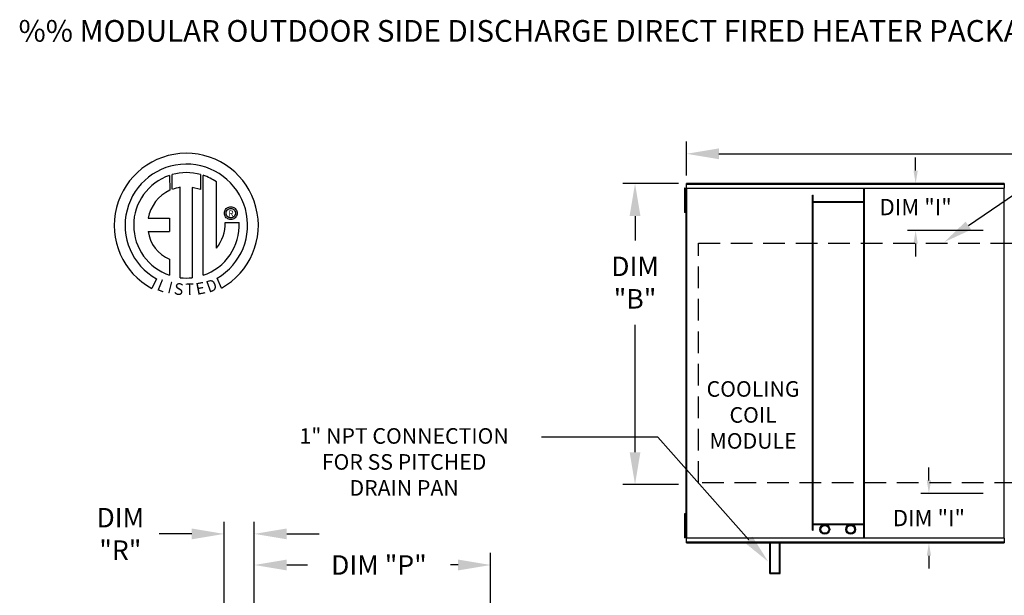
# Model space of a CAD drawing. Extents: x -2 to 356, y -191 to 0.
# Drawn here: x -2 to 89, y -53 to 0 of the extents above; entities that cross this region are included whole.
import ezdxf
from ezdxf.enums import TextEntityAlignment as Align

# ---------------------------------------------------------------- set-up
doc = ezdxf.new("R2010")
doc.units = 0
doc.header["$LTSCALE"] = 4
doc.header["$MEASUREMENT"] = 0
doc.linetypes.add('DASHED', pattern=[0.75, 0.5, -0.25])
doc.layers.get('0').update_dxf_attribs({"linetype": 'CONTINUOUS'})
doc.layers.get('Defpoints').update_dxf_attribs({"linetype": 'CONTINUOUS'})
doc.layers.add('1', color=7, linetype='DASHED')
doc.styles.add('BOLD', font='ROMAND.SHX')
doc.styles.get("Standard").update_dxf_attribs({"font": 'TXT.shx'})
doc.dimstyles.new('MOD', dxfattribs={"dimscale": 1.5, "dimtxt": 1.2, "dimasz": 2, "dimexe": 0.75, "dimexo": 0.5, "dimgap": 1, "dimtad": 0, "dimtih": 1, "dimtoh": 1, "dimzin": 0, "dimdsep": 46, "dimtxsty": 'Standard', "dimcen": 0.09, "dimadec": 0, "dimazin": 0, "dimtfac": 1, "dimtofl": 0, "dimtmove": 0, "dimatfit": 3, "dimfxl": 1, "dimtolj": 1, "dimtzin": 0, "dimarcsym": 0})

# ---------------------------------------------------------------- blocks, each defined once
blk = doc.blocks.new('*D13')
at = {"color": 0, "lineweight": -2, "transparency": 16777216}
for p, q in [((60.044, -14.38), (60.044, -11.249)), ((197.573, -18.685), (197.573, -11.249)), ((63.044, -12.374), (122.209, -12.374)), ((194.573, -12.374), (135.409, -12.374))]:
    blk.add_line(p, q, dxfattribs=at)
at = {"color": 0, "transparency": 16777216}
for points in [[(63.044, -11.874), (63.044, -12.874), (60.044, -12.374)], [(194.573, -11.874), (194.573, -12.874), (197.573, -12.374)]]:
    blk.add_solid(points, dxfattribs=at)
at = {"layer": 'Defpoints', "color": 0, "transparency": 16777216}
for p in [(197.573, -12.374), (60.044, -15.13), (197.573, -19.435)]:
    blk.add_point(p, dxfattribs=at)
at = {"color": 0, "transparency": 16777216, "insert": (128.809, -12.374), "char_height": 1.8, "attachment_point": 5}
blk.add_mtext('\\A1;DIM "A"', dxfattribs=at)
blk = doc.blocks.new('*D10')
at = {"color": 0, "lineweight": -2, "transparency": 16777216}
for p, q in [((17.339, -64.648), (17.339, -46.374)), ((20.116, -71.118), (20.116, -46.374)), ((14.339, -47.499), (11.339, -47.499)), ((23.116, -47.499), (26.116, -47.499))]:
    blk.add_line(p, q, dxfattribs=at)
at = {"color": 0, "transparency": 16777216}
for points in [[(14.339, -46.999), (14.339, -47.999), (17.339, -47.499)], [(23.116, -46.999), (23.116, -47.999), (20.116, -47.499)]]:
    blk.add_solid(points, dxfattribs=at)
at = {"layer": 'Defpoints', "color": 0, "transparency": 16777216}
for p in [(17.339, -47.499), (17.339, -65.398), (20.116, -71.868)]:
    blk.add_point(p, dxfattribs=at)
at = {"color": 0, "transparency": 16777216, "insert": (7.739, -47.499), "char_height": 1.8, "attachment_point": 5}
blk.add_mtext('\\A1;DIM\\P"R"', dxfattribs=at)
blk = doc.blocks.new('*D7')
at = {"color": 0, "lineweight": -2, "transparency": 16777216}
for p, q in [((59.294, -15.13), (54.162, -15.13)), ((55.287, -18.13), (55.287, -20.375)), ((55.287, -39.947), (55.287, -28.175)), ((59.294, -42.947), (54.162, -42.947))]:
    blk.add_line(p, q, dxfattribs=at)
at = {"color": 0, "transparency": 16777216}
for points in [[(54.787, -18.13), (55.787, -18.13), (55.287, -15.13)], [(54.787, -39.947), (55.787, -39.947), (55.287, -42.947)]]:
    blk.add_solid(points, dxfattribs=at)
at = {"layer": 'Defpoints', "color": 0, "transparency": 16777216}
for p in [(60.044, -15.13), (55.287, -42.947), (60.044, -42.947)]:
    blk.add_point(p, dxfattribs=at)
at = {"color": 0, "transparency": 16777216, "insert": (55.287, -24.275), "char_height": 1.8, "attachment_point": 5}
blk.add_mtext('\\A1;DIM\\P"B"', dxfattribs=at)
blk = doc.blocks.new('*D2')
at = {"color": 0, "lineweight": -2, "transparency": 16777216}
for p, q in [((20.116, -71.118), (20.116, -49.247)), ((41.942, -71.191), (41.942, -49.247)), ((23.116, -50.372), (25.029, -50.372)), ((38.942, -50.372), (38.229, -50.372))]:
    blk.add_line(p, q, dxfattribs=at)
at = {"color": 0, "transparency": 16777216}
for points in [[(23.116, -49.872), (23.116, -50.872), (20.116, -50.372)], [(38.942, -49.872), (38.942, -50.872), (41.942, -50.372)]]:
    blk.add_solid(points, dxfattribs=at)
at = {"layer": 'Defpoints', "color": 0, "transparency": 16777216}
for p in [(41.942, -50.372), (20.116, -71.868), (41.942, -71.941)]:
    blk.add_point(p, dxfattribs=at)
at = {"color": 0, "transparency": 16777216, "insert": (31.629, -50.372), "char_height": 1.8, "attachment_point": 5}
blk.add_mtext('\\A1;DIM "P"', dxfattribs=at)
blk = doc.blocks.new('*D29')
at = {"color": 0, "lineweight": -2, "transparency": 16777216}
for p, q in [((81.21, -13.93), (81.21, -12.73)), ((87.374, -15.13), (80.46, -15.13)), ((87.448, -19.468), (80.46, -19.468)), ((81.21, -20.668), (81.21, -21.868))]:
    blk.add_line(p, q, dxfattribs=at)
at = {"color": 0, "transparency": 16777216}
for points in [[(81.01, -13.93), (81.41, -13.93), (81.21, -15.13)], [(81.01, -20.668), (81.41, -20.668), (81.21, -19.468)]]:
    blk.add_solid(points, dxfattribs=at)
at = {"layer": 'Defpoints', "color": 0, "transparency": 16777216}
for p in [(89.374, -15.13), (81.21, -19.468), (89.448, -19.468)]:
    blk.add_point(p, dxfattribs=at)
at = {"color": 0, "transparency": 16777216, "insert": (81.21, -17.299), "char_height": 1.5, "attachment_point": 5}
blk.add_mtext('\\A1;DIM "I"', dxfattribs=at)
blk = doc.blocks.new('*D30')
at = {"color": 0, "lineweight": -2, "transparency": 16777216}
for p, q in [((82.437, -42.557), (82.437, -41.357)), ((87.448, -43.757), (81.687, -43.757)), ((87.374, -48.31), (81.687, -48.31)), ((82.437, -49.51), (82.437, -50.71))]:
    blk.add_line(p, q, dxfattribs=at)
at = {"color": 0, "transparency": 16777216}
for points in [[(82.237, -42.557), (82.637, -42.557), (82.437, -43.757)], [(82.237, -49.51), (82.637, -49.51), (82.437, -48.31)]]:
    blk.add_solid(points, dxfattribs=at)
at = {"layer": 'Defpoints', "color": 0, "transparency": 16777216}
for p in [(82.437, -43.757), (89.448, -43.757), (89.374, -48.31)]:
    blk.add_point(p, dxfattribs=at)
at = {"color": 0, "transparency": 16777216, "insert": (82.437, -46.034), "char_height": 1.5, "attachment_point": 5}
blk.add_mtext('\\A1;DIM "I"', dxfattribs=at)

msp = doc.modelspace()

# ---------------------------------------------------------------- linework, layer by layer
at = {"color": 7, "linetype": 'Continuous'}
for p, q in [((12.29, -14.37), (12.313, -15.736)), ((12.54, -15.641), (12.535, -14.295)), ((15.151, -14.295), (15.151, -15.689)), ((15.395, -23.603), (15.395, -14.37)), ((89.374, -15.13), (60.045, -15.13)), ((60.045, -15.173), (60.045, -15.13)), ((60.045, -15.173), (89.374, -15.173)), ((60.045, -15.54), (60.045, -15.173)), ((89.374, -15.13), (89.374, -15.173)), ((89.374, -15.173), (89.374, -15.54)), ((13.259, -23.823), (13.259, -15.471)), ((14.37, -15.484), (14.37, -23.829)), ((15.151, -15.689), (14.37, -15.484)), ((59.842, -15.565), (59.842, -15.935)), ((59.92, -15.565), (59.842, -15.565)), ((59.92, -15.935), (59.842, -15.935)), ((59.842, -15.935), (59.842, -17.416)), ((59.92, -15.565), (59.92, -15.935)), ((59.92, -15.935), (59.92, -17.416)), ((59.967, -16.305), (59.92, -16.305)), ((59.994, -15.565), (59.994, -47.875)), ((60.041, -15.565), (59.994, -15.565)), ((60.041, -15.565), (60.041, -47.875)), ((60.042, -15.565), (60.041, -15.565)), ((60.042, -15.54), (89.377, -15.54)), ((60.042, -15.54), (60.042, -15.565)), ((60.042, -15.586), (60.042, -15.565)), ((89.377, -15.586), (60.042, -15.586)), ((71.674, -47.139), (71.674, -16.197)), ((71.674, -16.197), (71.748, -16.197)), ((71.748, -47.139), (71.748, -16.197)), ((76.415, -47.854), (76.415, -15.586)), ((76.488, -47.854), (76.488, -15.586)), ((89.377, -15.565), (89.377, -15.54)), ((89.377, -15.586), (89.377, -15.565)), ((89.378, -15.565), (89.377, -15.565)), ((89.378, -47.875), (89.378, -15.565)), ((89.424, -15.565), (89.378, -15.565)), ((17.757, -17.299), (17.848, -17.277)), ((17.848, -17.277), (17.944, -17.269)), ((17.944, -17.269), (18.039, -17.277)), ((18.039, -17.277), (18.13, -17.299)), ((59.92, -17.046), (59.967, -17.046)), ((76.415, -16.809), (71.748, -16.809)), ((76.415, -16.882), (71.748, -16.882)), ((17.352, -17.86), (17.36, -17.765)), ((17.36, -17.956), (17.352, -17.86)), ((17.36, -17.765), (17.382, -17.674)), ((17.382, -18.047), (17.36, -17.956)), ((17.382, -17.674), (17.418, -17.589)), ((17.418, -18.132), (17.382, -18.047)), ((17.418, -17.589), (17.466, -17.511)), ((17.466, -18.209), (17.418, -18.132)), ((17.466, -17.511), (17.526, -17.442)), ((17.512, -17.86), (17.524, -17.762)), ((17.524, -17.959), (17.512, -17.86)), ((17.524, -17.762), (17.556, -17.671)), ((17.556, -18.05), (17.524, -17.959)), ((17.526, -17.442), (17.595, -17.383)), ((17.556, -17.671), (17.607, -17.591)), ((17.607, -18.13), (17.556, -18.05)), ((17.595, -17.383), (17.672, -17.335)), ((17.607, -17.591), (17.674, -17.524)), ((17.674, -18.197), (17.607, -18.13)), ((17.672, -17.335), (17.757, -17.299)), ((17.674, -17.524), (17.754, -17.473)), ((17.754, -17.473), (17.845, -17.44)), ((17.845, -17.44), (17.944, -17.429)), ((17.944, -17.429), (18.042, -17.44)), ((17.944, -17.429), (17.944, -17.429)), ((18.042, -17.44), (18.133, -17.473)), ((18.13, -17.299), (18.215, -17.335)), ((18.133, -17.473), (18.213, -17.524)), ((18.213, -17.524), (18.28, -17.591)), ((18.28, -18.13), (18.213, -18.197)), ((18.215, -17.335), (18.293, -17.383)), ((18.28, -17.591), (18.331, -17.671)), ((18.331, -18.05), (18.28, -18.13)), ((18.293, -17.383), (18.362, -17.442)), ((18.331, -17.671), (18.364, -17.762)), ((18.364, -17.959), (18.331, -18.05)), ((18.362, -17.442), (18.421, -17.511)), ((18.364, -17.762), (18.375, -17.86)), ((18.375, -17.86), (18.364, -17.959)), ((18.421, -17.511), (18.469, -17.589)), ((18.469, -18.132), (18.421, -18.209)), ((18.469, -17.589), (18.505, -17.674)), ((18.505, -18.047), (18.469, -18.132)), ((18.505, -17.674), (18.527, -17.765)), ((18.527, -17.956), (18.505, -18.047)), ((18.527, -17.765), (18.535, -17.86)), ((18.535, -17.86), (18.527, -17.956)), ((59.92, -17.416), (59.842, -17.416)), ((59.842, -17.416), (59.842, -17.787)), ((59.92, -17.787), (59.842, -17.787)), ((59.92, -17.416), (59.92, -17.787)), ((10.31, -18.33), (12.294, -18.33)), ((12.294, -18.33), (12.294, -19.541)), ((17.433, -18.714), (18.705, -18.714)), ((17.526, -18.278), (17.466, -18.209)), ((17.595, -18.338), (17.526, -18.278)), ((17.672, -18.386), (17.595, -18.338)), ((17.757, -18.422), (17.672, -18.386)), ((17.754, -18.248), (17.674, -18.197)), ((17.845, -18.28), (17.754, -18.248)), ((17.848, -18.444), (17.757, -18.422)), ((17.944, -18.292), (17.845, -18.28)), ((17.944, -18.452), (17.848, -18.444)), ((18.042, -18.28), (17.944, -18.292)), ((18.039, -18.444), (17.944, -18.452)), ((18.13, -18.422), (18.039, -18.444)), ((18.133, -18.248), (18.042, -18.28)), ((18.215, -18.386), (18.13, -18.422)), ((18.213, -18.197), (18.133, -18.248)), ((18.293, -18.338), (18.215, -18.386)), ((18.362, -18.278), (18.293, -18.338)), ((18.421, -18.209), (18.362, -18.278)), ((10.31, -19.541), (12.294, -19.541)), ((12.294, -22.116), (12.294, -23.605)), ((11.076, -23.914), (10.651, -24.812)), ((17.074, -24.793), (16.695, -23.864)), ((59.842, -45.642), (59.842, -46.012)), ((59.92, -45.642), (59.842, -45.642)), ((59.842, -46.012), (59.842, -47.494)), ((59.92, -46.012), (59.842, -46.012)), ((59.92, -45.642), (59.92, -46.012)), ((59.92, -46.012), (59.92, -47.494)), ((59.967, -46.383), (59.92, -46.383)), ((59.92, -47.123), (59.967, -47.123)), ((71.674, -47.139), (71.748, -47.139)), ((71.748, -46.558), (76.415, -46.558)), ((71.748, -46.632), (76.415, -46.632)), ((59.92, -47.494), (59.842, -47.494)), ((59.842, -47.494), (59.842, -47.864)), ((59.92, -47.864), (59.842, -47.864)), ((59.92, -47.494), (59.92, -47.864)), ((59.994, -47.875), (60.041, -47.875)), ((60.042, -47.875), (60.041, -47.875)), ((60.042, -47.854), (89.377, -47.854)), ((60.042, -47.854), (60.042, -47.875)), ((60.042, -47.875), (60.042, -47.901)), ((89.377, -47.901), (60.042, -47.901)), ((60.045, -48.268), (60.045, -47.901)), ((89.374, -47.901), (89.374, -48.268)), ((89.377, -47.854), (89.377, -47.875)), ((89.378, -47.875), (89.377, -47.875)), ((89.377, -47.901), (89.377, -47.875)), ((89.378, -47.875), (89.424, -47.875)), ((89.374, -48.268), (60.045, -48.268)), ((60.045, -48.31), (60.045, -48.268)), ((60.045, -48.31), (89.374, -48.31)), ((67.738, -51.158), (67.738, -48.31)), ((67.812, -51.085), (67.812, -48.31)), ((68.63, -51.085), (68.63, -48.31)), ((68.703, -51.158), (68.703, -48.31)), ((89.374, -48.268), (89.374, -48.31)), ((67.738, -51.158), (68.703, -51.158)), ((67.812, -51.085), (68.63, -51.085))]:
    msp.add_line(p, q, dxfattribs=at)
at = {"linetype": 'Continuous'}
msp.add_line((16.614, -21.1), (16.614, -14.974), dxfattribs=at)
for p, q in [((86.08, -19.014), (91.116, -15.57)), ((57.4, -38.559), (46.642, -38.559)), ((65.801, -48.045), (57.4, -38.559))]:
    msp.add_line(p, q)
at = {"color": 7, "linetype": 'Continuous'}
for centre, radius in [((72.82, -47.084), 0.452), ((72.82, -47.084), 0.36), ((75.212, -47.084), 0.452), ((75.212, -47.084), 0.36)]:
    msp.add_circle(centre, radius, dxfattribs=at)
at = {"linetype": 'Continuous'}
for centre, radius, start, end in [((13.836, -18.983), 6.652, 299.12791, 241.34385), ((13.836, -18.983), 5.657, 300.35236, 240.75837), ((13.836, -18.983), 4.865, 108.53755, 251.54038), ((13.837, -18.983), 4.868, 74.33265, 105.52439), ((13.836, -18.983), 4.877, 55.27806, 71.33144), ((13.836, -18.983), 3.587, 115.14498, 169.50896), ((13.836, -18.983), 3.559, 99.33681, 111.21141), ((13.837, -18.983), 4.877, 288.63385, 3.16158), ((13.788, -18.791), 3.646, 320.82237, 1.19613), ((13.533, -19.11), 3.252, 187.62646, 247.59921), ((13.836, -18.983), 4.874, 263.19715, 276.28142)]:
    msp.add_arc(centre, radius, start, end, dxfattribs=at)
for points in [[(86.334, -19.385), (85.826, -18.642), (83.851, -20.538)], [(66.138, -47.746), (65.464, -48.343), (67.591, -50.066)]]:
    msp.add_solid(points)
at = {"layer": '1'}
for p, q in [((61.139, -20.648), (114.482, -20.648)), ((61.139, -42.792), (61.139, -20.648)), ((114.482, -42.792), (61.139, -42.792))]:
    msp.add_line(p, q, dxfattribs=at)

# ---------------------------------------------------------------- texts
at = {"style": 'BOLD'}
msp.add_text('%% MODULAR OUTDOOR SIDE DISCHARGE DIRECT FIRED HEATER PACKAGED UNIT WITH COOLING, V-BANK AND INTAKE HOOD', height=2, dxfattribs=at).set_placement((-1.664, -2.017))
at = {"color": 7}
msp.add_text('R', height=0.563, dxfattribs=at).set_placement((17.963, -17.894), align=Align.MIDDLE_CENTER)
for s, rotation, width, p, p2 in [('L', 337.82166, 1.00504, (11.043, -24.925), (11.713, -25.198)), ('I', 345.82017, 1.004117, (12.04, -25.212), (12.39, -25.3)), ('S', 352.81882, 1.205309, (12.642, -25.355), (13.504, -25.463)), ('T', 1.99963, 1.10379, (13.764, -25.446), (14.559, -25.418)), ('E', 10.99794, 1.20531, (14.813, -25.42), (15.665, -25.254)), ('D', 19.99623, 1.304983, (15.909, -25.225), (16.792, -24.903))]:
    msp.add_text(s, height=1.081, rotation=rotation, dxfattribs=dict(at, width=width)).set_placement(p, p2, align=Align.FIT)
for s, p in [('COOLING', (66.193, -34.825)), ('COIL', (66.193, -37.225)), ('1" NPT CONNECTION', (33.955, -39.168)), ('MODULE', (66.193, -39.625)), ('FOR SS PITCHED', (33.955, -41.568)), ('DRAIN PAN', (33.955, -43.968))]:
    msp.add_text(s, height=1.44).set_placement(p, align=Align.CENTER)

# ---------------------------------------------------------------- dimensions: what is measured, and where the dimension line sits
dim = msp.add_linear_dim(base=(197.573, -12.374), p1=(60.044, -15.13), p2=(197.573, -19.435), text='DIM "A"', dimstyle='MOD', override={"dimpost": '"'})
dim.commit()
dim.dimension.update_dxf_attribs({"geometry": '*D13', "text_midpoint": (128.809, -12.374)})
for base, p1, p2, picture, middle in [((81.21, -19.468), (89.374, -15.13), (89.448, -19.468), '*D29', (81.21, -17.299)), ((82.437, -43.757), (89.374, -48.31), (89.448, -43.757), '*D30', (82.437, -46.034))]:
    dim = msp.add_linear_dim(base=base, p1=p1, p2=p2, angle=90, text='DIM "I"', dimstyle='MOD', override={"dimscale": 1, "dimtxt": 1.5, "dimasz": 1.2, "dimexo": 2, "dimpost": '"', "dimtix": 1})
    dim.commit()
    dim.dimension.update_dxf_attribs({"geometry": picture, "text_midpoint": middle})
dim = msp.add_linear_dim(base=(55.287, -42.947), p1=(60.044, -15.13), p2=(60.044, -42.947), angle=90, text='DIM\\P"B"', dimstyle='MOD', override={"dimpost": '"'})
dim.commit()
dim.dimension.update_dxf_attribs({"geometry": '*D7', "text_midpoint": (55.287, -24.275), "dimtype": 160})
for base, p2, text, picture, middle in [((17.339, -47.499), (17.339, -65.398), 'DIM\\P"R"', '*D10', (7.739, -47.499)), ((41.942, -50.372), (41.942, -71.941), 'DIM "P"', '*D2', (31.629, -50.372))]:
    dim = msp.add_linear_dim(base=base, p1=(20.116, -71.868), p2=p2, text=text, dimstyle='MOD', override={"dimpost": '"'})
    dim.commit()
    dim.dimension.update_dxf_attribs({"geometry": picture, "text_midpoint": middle, "dimtype": 160})

doc.saveas('drawing.dxf')
